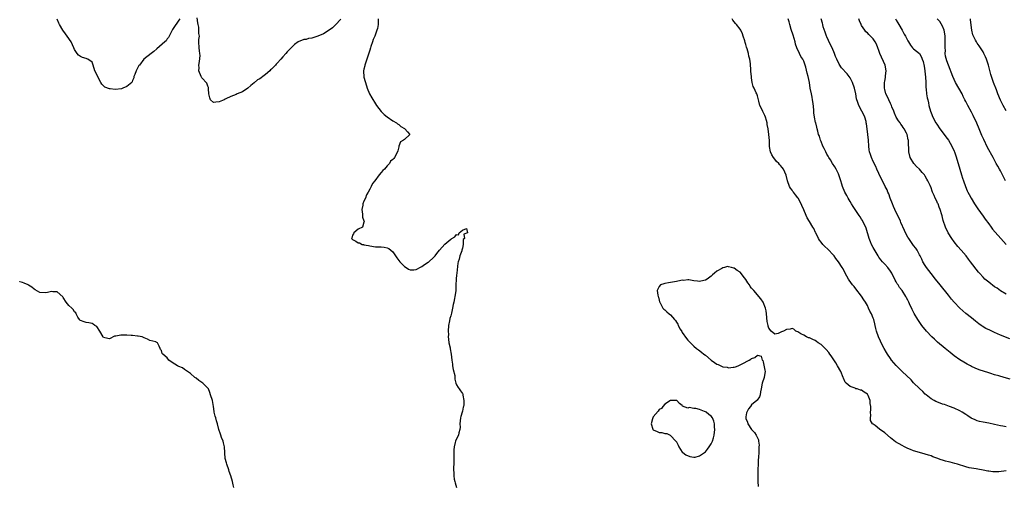
# Model space of a CAD drawing. Units: inches. Extents: x 2580000 to 2581230, y 1560000 to 1561658.
# Drawn here: x 2580000 to 2580340, y 1560965 to 1561127 of the extents above; entities that cross this region are included whole.
import ezdxf

# ---------------------------------------------------------------- set-up
doc = ezdxf.new("R2010")
doc.units = ezdxf.units.IN
doc.header["$MEASUREMENT"] = 0
doc.layers.add('LD25801560_10ft', color=72, linetype='Continuous')

msp = doc.modelspace()

# ---------------------------------------------------------------- linework, layer by layer
at = {"layer": 'LD25801560_10ft'}
for points, elevation in [([(2580055.38, 1561127), (2580055, 1561126.55), (2580053, 1561123.63), (2580052.77, 1561123.23), (2580052.31, 1561122.31), (2580051.49, 1561120.51), (2580051, 1561120.02), (2580050.58, 1561119.42), (2580050.15, 1561119), (2580047.44, 1561116.56), (2580046.33, 1561115.67), (2580045.46, 1561115), (2580042.95, 1561113), (2580041.36, 1561111), (2580041.21, 1561110.79), (2580040.53, 1561109.47), (2580040.25, 1561109), (2580039.76, 1561107.76), (2580039.49, 1561107), (2580039.42, 1561106.58), (2580039, 1561105.61), (2580038.85, 1561105.15), (2580038.73, 1561105), (2580037, 1561103.6), (2580035.65, 1561103), (2580035.17, 1561102.83), (2580033, 1561102.59), (2580031.24, 1561102.76), (2580031, 1561102.75), (2580029.39, 1561103.39), (2580029, 1561103.77), (2580028.37, 1561104.37), (2580028.02, 1561105), (2580025.98, 1561109), (2580025.37, 1561111), (2580025.32, 1561111.32), (2580025, 1561111.96), (2580023.55, 1561113), (2580023.19, 1561113.19), (2580023, 1561113.22), (2580021.66, 1561113.66), (2580021, 1561113.93), (2580020.36, 1561114.36), (2580019.91, 1561115), (2580019, 1561116.36), (2580018.75, 1561117), (2580017.78, 1561119), (2580016.43, 1561121), (2580015.83, 1561121.83), (2580014.94, 1561123), (2580013.73, 1561125), (2580013.51, 1561125.51), (2580013, 1561126.9)], 8610), ([(2580111, 1561126.91), (2580109.12, 1561124.88), (2580109, 1561124.8), (2580108.18, 1561123.82), (2580106.96, 1561123), (2580105, 1561121.81), (2580103, 1561120.99), (2580101, 1561120.3), (2580099.85, 1561120.15), (2580099, 1561119.81), (2580098.19, 1561119.81), (2580096.29, 1561119), (2580095, 1561118.11), (2580093.88, 1561117), (2580093, 1561116.18), (2580092.44, 1561115.56), (2580092.01, 1561115), (2580091, 1561113.88), (2580090.25, 1561113), (2580089, 1561111.64), (2580088.68, 1561111.32), (2580088.44, 1561111), (2580087, 1561109.55), (2580086.71, 1561109.29), (2580086.45, 1561109), (2580085, 1561107.78), (2580083.99, 1561107), (2580083.41, 1561106.59), (2580083, 1561106.28), (2580082.17, 1561105.83), (2580081, 1561104.85), (2580079.89, 1561103.89), (2580078.83, 1561103), (2580077, 1561101.78), (2580075.21, 1561101), (2580074.79, 1561100.79), (2580073, 1561100.18), (2580071.27, 1561099.27), (2580071, 1561099.19), (2580070.68, 1561099), (2580069.53, 1561098.47), (2580069, 1561098.26), (2580067.82, 1561098.18), (2580067, 1561098.04), (2580065.91, 1561099), (2580065.69, 1561099.69), (2580065.37, 1561101), (2580065.26, 1561102.74), (2580065.29, 1561103), (2580065.25, 1561103.25), (2580065, 1561103.75), (2580064.74, 1561104.74), (2580063, 1561106.59), (2580062.72, 1561107), (2580061.97, 1561109), (2580061.98, 1561109.98), (2580061.96, 1561111), (2580062.18, 1561112.18), (2580062.35, 1561114.35), (2580062.31, 1561115), (2580062.12, 1561115.88), (2580062.02, 1561117), (2580061.94, 1561119), (2580061.88, 1561119.88), (2580062.12, 1561121), (2580061.87, 1561121.87), (2580061.97, 1561123), (2580061.88, 1561124.12), (2580061.68, 1561125), (2580061.57, 1561125.57), (2580061.34, 1561127.34)], 8610), ([(2580123.91, 1561127), (2580123.91, 1561125.91), (2580123.85, 1561125), (2580123.65, 1561123.65), (2580123.48, 1561123), (2580123, 1561121.71), (2580122.77, 1561121), (2580122.14, 1561119.86), (2580121.92, 1561119), (2580121.39, 1561117.39), (2580121.23, 1561117), (2580121, 1561116.11), (2580120.03, 1561113), (2580119.33, 1561111), (2580119.28, 1561110.72), (2580119, 1561109.55), (2580118.79, 1561109), (2580118.79, 1561108.79), (2580118.92, 1561107), (2580119, 1561106.81), (2580119.86, 1561103.86), (2580120.15, 1561103), (2580120.92, 1561101), (2580121.71, 1561099.71), (2580123, 1561097.63), (2580123.37, 1561097), (2580124.9, 1561094.9), (2580125.93, 1561093.93), (2580127.06, 1561093.06), (2580129, 1561091.7), (2580130.27, 1561091), (2580130.63, 1561090.63), (2580131, 1561090.39), (2580131.71, 1561089.71), (2580133, 1561089.07), (2580133.09, 1561089), (2580134.06, 1561087.94), (2580134.83, 1561087), (2580133, 1561085.24), (2580132.69, 1561085), (2580131.57, 1561084.43), (2580131.05, 1561083), (2580131, 1561082.73), (2580130.67, 1561081.33), (2580130.61, 1561081), (2580129.58, 1561079), (2580129.29, 1561078.71), (2580129, 1561078.36), (2580128.21, 1561077.79), (2580127.8, 1561077), (2580127, 1561076.13), (2580126.13, 1561075), (2580125.51, 1561074.49), (2580125, 1561073.86), (2580124.24, 1561073), (2580122.79, 1561071), (2580121.98, 1561070.02), (2580121.5, 1561069), (2580121, 1561068.04), (2580120.44, 1561067), (2580119.87, 1561066.13), (2580119.5, 1561065), (2580119, 1561063.92), (2580118.64, 1561063), (2580118.57, 1561062.57), (2580118.27, 1561061), (2580118.52, 1561059.48), (2580118.51, 1561059), (2580118.44, 1561058.44), (2580119, 1561057.1), (2580119.04, 1561057.04), (2580119.09, 1561057), (2580119.09, 1561056.91), (2580119, 1561056.68), (2580118.49, 1561055), (2580117, 1561054.23), (2580115.46, 1561053), (2580115.35, 1561052.65), (2580115, 1561052.15), (2580114.81, 1561051.19), (2580114.74, 1561051), (2580115, 1561050.65), (2580116.14, 1561050.14), (2580117, 1561049.53), (2580117.5, 1561049.5), (2580118.41, 1561049), (2580118.91, 1561048.91), (2580119, 1561048.87), (2580120.6, 1561048.6), (2580121, 1561048.44), (2580123, 1561048.18), (2580124.12, 1561048.12), (2580125, 1561048.1), (2580126.02, 1561048.02), (2580127, 1561047.86), (2580127.57, 1561047.57), (2580129, 1561046.39), (2580129.89, 1561045), (2580130.31, 1561044.31), (2580131, 1561043.47), (2580131.34, 1561043), (2580133, 1561041.37), (2580133.61, 1561041), (2580134.42, 1561040.42), (2580135, 1561040.19), (2580136.19, 1561040.19), (2580137, 1561040.31), (2580138.72, 1561041.28), (2580139, 1561041.4), (2580139.94, 1561042.06), (2580141.17, 1561042.83), (2580141.42, 1561043), (2580143, 1561044.42), (2580143.58, 1561045), (2580144.17, 1561045.83), (2580145.12, 1561047), (2580146.95, 1561049.05), (2580149, 1561050.79), (2580149.18, 1561050.82), (2580149.4, 1561051), (2580150.41, 1561051.59), (2580151, 1561052.45), (2580151.7, 1561052.3), (2580151.96, 1561053), (2580153, 1561053.96), (2580154.45, 1561054.45), (2580154.76, 1561053), (2580153.51, 1561052.49), (2580153.73, 1561051), (2580153.33, 1561050.67), (2580153.3, 1561049), (2580153, 1561047.72), (2580152.81, 1561047), (2580152.79, 1561046.79), (2580152.09, 1561045), (2580151.93, 1561043.93), (2580151.6, 1561043), (2580151.46, 1561042.54), (2580151.05, 1561039), (2580151, 1561038.34), (2580150.87, 1561037.13), (2580150.8, 1561034.8), (2580150.73, 1561033), (2580150.49, 1561031.51), (2580150.44, 1561031), (2580150.34, 1561030.34), (2580150.04, 1561029), (2580149.82, 1561028.18), (2580149.64, 1561027), (2580149.22, 1561025.22), (2580149, 1561024.34), (2580148.65, 1561023.35), (2580148.55, 1561022.55), (2580148.27, 1561021), (2580148.12, 1561019), (2580148.18, 1561017.82), (2580148.14, 1561017), (2580148.18, 1561016.18), (2580148.38, 1561015), (2580148.78, 1561013.22), (2580148.83, 1561012.83), (2580149.19, 1561011), (2580149.41, 1561009), (2580149.55, 1561007.55), (2580149.64, 1561007), (2580149.78, 1561005.78), (2580150.38, 1561003.62), (2580150.42, 1561003), (2580150.41, 1561002.41), (2580150.78, 1561001), (2580151, 1561000.44), (2580151.51, 1560999.51), (2580151.85, 1560999), (2580152.4, 1560998.4), (2580153, 1560997.39), (2580153.16, 1560997.16), (2580153.19, 1560997), (2580153.18, 1560996.82), (2580153.57, 1560995), (2580153.5, 1560993.5), (2580153.38, 1560993), (2580153.27, 1560992.73), (2580153, 1560991.32), (2580152.93, 1560991), (2580152.47, 1560989.53), (2580152.4, 1560989), (2580152.18, 1560987), (2580152.21, 1560985.79), (2580152.16, 1560985), (2580151.83, 1560983.83), (2580151.64, 1560983), (2580150.74, 1560981.26), (2580150.63, 1560981), (2580150.54, 1560980.54), (2580150.12, 1560979), (2580150.08, 1560977.92), (2580150.1, 1560975), (2580150.08, 1560973.92), (2580150.01, 1560973), (2580150, 1560972), (2580149.94, 1560971), (2580150.02, 1560970.02), (2580150.06, 1560969), (2580150.22, 1560967.78), (2580150.37, 1560967), (2580150.5, 1560966.5), (2580151.01, 1560965)], 8610), ([(2580341, 1560985.9), (2580339.86, 1560986.14), (2580339, 1560986.3), (2580337, 1560986.76), (2580335, 1560987.14), (2580333, 1560987.49), (2580331.79, 1560987.79), (2580331, 1560988), (2580330.28, 1560988.28), (2580328.91, 1560988.91), (2580327.7, 1560989.7), (2580327, 1560990.23), (2580325.81, 1560991), (2580325, 1560991.49), (2580323, 1560992.4), (2580321.38, 1560993), (2580319.62, 1560993.62), (2580319, 1560993.81), (2580317, 1560994.56), (2580316.7, 1560994.7), (2580316.13, 1560995), (2580315, 1560995.64), (2580313.28, 1560997), (2580313, 1560997.24), (2580312.12, 1560998.12), (2580311, 1560999.12), (2580309, 1561001.11), (2580308.11, 1561002.11), (2580305, 1561005.04), (2580303, 1561007.09), (2580301.38, 1561009), (2580301, 1561009.51), (2580300, 1561011), (2580299.65, 1561011.65), (2580298.82, 1561013), (2580297.73, 1561015), (2580297.49, 1561015.49), (2580296.83, 1561017), (2580296.16, 1561019), (2580295.91, 1561019.91), (2580295.69, 1561021), (2580295.53, 1561021.53), (2580295.19, 1561023), (2580295, 1561023.54), (2580294.38, 1561025), (2580293.89, 1561025.89), (2580293.43, 1561027), (2580293, 1561027.81), (2580292.33, 1561029), (2580291.77, 1561029.77), (2580291, 1561031.08), (2580289, 1561033.68), (2580288.39, 1561034.39), (2580287.89, 1561035), (2580286.66, 1561036.66), (2580286.44, 1561037), (2580285.36, 1561039), (2580284.58, 1561040.58), (2580284.34, 1561041), (2580283.02, 1561043.02), (2580282.13, 1561044.13), (2580281.48, 1561045), (2580281, 1561045.59), (2580279.7, 1561047), (2580279.35, 1561047.35), (2580278.29, 1561048.29), (2580277.63, 1561049), (2580277, 1561049.76), (2580276.46, 1561050.46), (2580276.14, 1561051), (2580275.15, 1561053), (2580275.11, 1561053.11), (2580274.46, 1561054.46), (2580274.13, 1561055), (2580273, 1561056.95), (2580272.18, 1561058.18), (2580271.83, 1561059), (2580271.02, 1561060.98), (2580270.39, 1561062.39), (2580270.17, 1561063), (2580269.07, 1561065), (2580269, 1561065.1), (2580268.12, 1561066.12), (2580267.47, 1561067), (2580267.27, 1561067.27), (2580267, 1561067.75), (2580266.47, 1561068.47), (2580266.13, 1561069), (2580265.37, 1561071), (2580264.98, 1561072.98), (2580264.04, 1561075), (2580263.52, 1561075.52), (2580263, 1561076.28), (2580262.65, 1561076.65), (2580262.36, 1561077), (2580261.62, 1561077.62), (2580261, 1561078.49), (2580260.61, 1561079), (2580259.98, 1561079.98), (2580259.5, 1561081), (2580259.21, 1561082.79), (2580259.16, 1561083), (2580259.12, 1561084.88), (2580258.97, 1561087.03), (2580258.67, 1561089), (2580258.42, 1561090.42), (2580258.38, 1561091), (2580258.18, 1561091.82), (2580257.81, 1561093), (2580257.51, 1561093.51), (2580257, 1561094.76), (2580256.9, 1561094.9), (2580256.75, 1561095.25), (2580255.84, 1561097), (2580255.47, 1561098.53), (2580255.33, 1561099), (2580255, 1561100.4), (2580254.77, 1561101), (2580254.61, 1561101.39), (2580253.84, 1561103), (2580253.55, 1561103.55), (2580253.21, 1561105), (2580253, 1561106.57), (2580252.92, 1561107), (2580252.75, 1561108.75), (2580252.74, 1561109.26), (2580252.59, 1561111.41), (2580252.38, 1561113), (2580252.06, 1561114.06), (2580251.89, 1561115), (2580251.44, 1561116.56), (2580251.2, 1561117.2), (2580251, 1561118.09), (2580250.75, 1561118.75), (2580250.59, 1561119.41), (2580250.12, 1561121), (2580249.79, 1561121.79), (2580249.26, 1561123), (2580249, 1561123.4), (2580247.76, 1561125), (2580247.4, 1561125.4), (2580247, 1561125.99), (2580246.51, 1561126.51), (2580246.24, 1561127)], 8610), ([(2580342.36, 1561002.36), (2580340.31, 1561003), (2580338.46, 1561003.54), (2580337, 1561003.92), (2580335.64, 1561004.36), (2580335, 1561004.53), (2580331.66, 1561005.66), (2580330.22, 1561006.22), (2580329, 1561006.77), (2580328.6, 1561007), (2580327.55, 1561007.55), (2580326.29, 1561008.29), (2580325, 1561009.13), (2580323, 1561010.49), (2580322.31, 1561011), (2580321.58, 1561011.58), (2580319.86, 1561013), (2580317.22, 1561015.22), (2580316.17, 1561016.17), (2580315.3, 1561017), (2580313.48, 1561019), (2580311.87, 1561021), (2580310.66, 1561022.66), (2580310.41, 1561023), (2580309.12, 1561025.12), (2580308.45, 1561026.45), (2580307.59, 1561028.41), (2580307.31, 1561029), (2580307.2, 1561029.2), (2580307, 1561029.66), (2580306.53, 1561030.53), (2580306.3, 1561031), (2580305.06, 1561033), (2580304.13, 1561034.13), (2580303.59, 1561035), (2580303.35, 1561035.35), (2580303, 1561036.03), (2580302.61, 1561036.61), (2580301.46, 1561039), (2580301, 1561039.75), (2580300.04, 1561041), (2580299, 1561042.11), (2580298.2, 1561043), (2580297.65, 1561043.65), (2580297, 1561044.54), (2580296.71, 1561045), (2580295, 1561047.92), (2580294.46, 1561049), (2580294.12, 1561049.88), (2580293.66, 1561051), (2580292.59, 1561054.59), (2580292.42, 1561055), (2580291.82, 1561056.18), (2580291.3, 1561057.3), (2580291, 1561057.72), (2580290.51, 1561058.51), (2580290.15, 1561059), (2580288.76, 1561061), (2580288.1, 1561062.1), (2580287.49, 1561063), (2580287, 1561063.8), (2580286.33, 1561065), (2580285.88, 1561065.88), (2580285.24, 1561067), (2580284.43, 1561069), (2580284.18, 1561069.82), (2580283.84, 1561071), (2580283.64, 1561071.64), (2580283.16, 1561073), (2580283, 1561073.35), (2580282.2, 1561075), (2580281.77, 1561075.77), (2580281, 1561076.96), (2580280.22, 1561078.22), (2580279.71, 1561079), (2580279.46, 1561079.46), (2580279, 1561080.23), (2580278.59, 1561081), (2580278.11, 1561082.11), (2580277.66, 1561083), (2580277, 1561084.61), (2580276.82, 1561085), (2580276.4, 1561086.4), (2580276.15, 1561087), (2580275.84, 1561088.16), (2580275.64, 1561089), (2580275.5, 1561089.5), (2580275.18, 1561091), (2580275.13, 1561091.13), (2580274.76, 1561093), (2580274.52, 1561094.52), (2580274.52, 1561095.48), (2580274.29, 1561097.71), (2580274.07, 1561099), (2580273.87, 1561099.87), (2580273.64, 1561101), (2580273.27, 1561103), (2580272.97, 1561105), (2580272.51, 1561107), (2580272.19, 1561108.19), (2580271.72, 1561110.28), (2580271.51, 1561111), (2580271, 1561112.32), (2580270.76, 1561112.76), (2580270.67, 1561113), (2580269.99, 1561113.99), (2580269.51, 1561115), (2580268.61, 1561117), (2580268.21, 1561118.21), (2580267.99, 1561119), (2580267.31, 1561121.31), (2580266.69, 1561123.31), (2580266.21, 1561125), (2580265.99, 1561125.99), (2580265.65, 1561127)], 8600), ([(2580342.3, 1561016.3), (2580339, 1561017.66), (2580337, 1561018.51), (2580335.29, 1561019.29), (2580333.95, 1561019.95), (2580332.72, 1561020.72), (2580332.34, 1561021), (2580331.54, 1561021.54), (2580331, 1561021.98), (2580330.42, 1561022.42), (2580329, 1561023.58), (2580327.09, 1561025.09), (2580326.01, 1561026.01), (2580324.91, 1561027), (2580323.03, 1561029), (2580322.11, 1561030.11), (2580321, 1561031.47), (2580318.2, 1561035), (2580316.58, 1561037), (2580315, 1561038.91), (2580313.45, 1561041), (2580313, 1561041.71), (2580312.23, 1561043), (2580311.84, 1561043.84), (2580311.21, 1561045), (2580311, 1561045.44), (2580310.17, 1561047), (2580309.73, 1561047.73), (2580309, 1561048.63), (2580307.3, 1561051), (2580307, 1561051.47), (2580306.23, 1561053), (2580305.8, 1561053.8), (2580304.6, 1561056.6), (2580304.44, 1561057), (2580303.5, 1561059), (2580303, 1561059.98), (2580302.51, 1561061), (2580302.05, 1561062.05), (2580301.66, 1561063), (2580300.9, 1561065), (2580300.42, 1561066.42), (2580300.12, 1561067), (2580299.83, 1561067.83), (2580299.2, 1561069), (2580297, 1561073.5), (2580296.32, 1561075), (2580295.89, 1561075.89), (2580295, 1561077.67), (2580294.43, 1561079), (2580294.06, 1561080.06), (2580293.78, 1561081), (2580293.66, 1561081.66), (2580293.47, 1561083), (2580293.34, 1561085), (2580293.16, 1561087), (2580292.94, 1561089), (2580292.66, 1561090.66), (2580292.64, 1561091), (2580292.53, 1561091.47), (2580292.08, 1561093), (2580291.73, 1561093.73), (2580291.13, 1561095), (2580290.04, 1561097), (2580289.58, 1561098.42), (2580289.36, 1561099), (2580289.29, 1561099.29), (2580289, 1561101.08), (2580288.56, 1561103), (2580287.82, 1561105), (2580287, 1561106.58), (2580285.99, 1561107.99), (2580284.09, 1561110.09), (2580283.26, 1561111.26), (2580282.49, 1561113), (2580282, 1561114), (2580281.69, 1561115), (2580280.78, 1561117), (2580280.18, 1561118.18), (2580279, 1561120.71), (2580278.88, 1561121), (2580278.37, 1561122.37), (2580277.78, 1561124.22), (2580277.56, 1561125), (2580277.47, 1561125.47), (2580277.05, 1561127)], 8590), ([(2580341, 1561031.78), (2580339, 1561032.97), (2580337.82, 1561033.82), (2580337, 1561034.37), (2580335, 1561035.88), (2580333.63, 1561037), (2580333, 1561037.62), (2580331.74, 1561039), (2580331.41, 1561039.41), (2580328.69, 1561043), (2580327.93, 1561043.93), (2580327.11, 1561045), (2580325.46, 1561047), (2580324.31, 1561048.31), (2580323, 1561049.92), (2580322.18, 1561051), (2580320.94, 1561053), (2580320, 1561055), (2580319.25, 1561057.25), (2580319, 1561058.32), (2580318.85, 1561058.85), (2580318.76, 1561059.24), (2580318.22, 1561061), (2580317.83, 1561061.83), (2580317.45, 1561063), (2580317.29, 1561063.29), (2580317, 1561063.96), (2580316.47, 1561065), (2580316.07, 1561065.93), (2580315.56, 1561067), (2580315.39, 1561067.39), (2580315, 1561068.55), (2580314.67, 1561069.33), (2580313.9, 1561071), (2580313.55, 1561071.55), (2580313, 1561072.58), (2580312.82, 1561072.82), (2580312.71, 1561073), (2580311.9, 1561073.9), (2580311, 1561075.05), (2580309.96, 1561075.96), (2580309.01, 1561077), (2580307.82, 1561079), (2580307.37, 1561081), (2580307.24, 1561084.76), (2580307.21, 1561085), (2580307.15, 1561085.15), (2580306.74, 1561087), (2580306.51, 1561087.49), (2580305.74, 1561089), (2580305.41, 1561089.42), (2580305, 1561090.01), (2580304.56, 1561090.56), (2580304.32, 1561091), (2580303.75, 1561091.75), (2580303.01, 1561093), (2580302.38, 1561094.38), (2580302.11, 1561095), (2580301.5, 1561096.5), (2580301.33, 1561097), (2580301, 1561097.73), (2580300.39, 1561099), (2580299.97, 1561099.97), (2580299.44, 1561101), (2580299, 1561102.56), (2580298.89, 1561103), (2580298.92, 1561104.92), (2580299, 1561105.4), (2580299.26, 1561106.74), (2580299.27, 1561107.27), (2580299.46, 1561109), (2580299.13, 1561111), (2580297.35, 1561115), (2580297, 1561116.01), (2580296.61, 1561117), (2580296.18, 1561118.18), (2580295.71, 1561119), (2580295, 1561120.11), (2580294.11, 1561121), (2580293.51, 1561121.51), (2580293, 1561122.14), (2580292.52, 1561122.52), (2580292.12, 1561123), (2580291, 1561124.64), (2580290.82, 1561125), (2580290.25, 1561126.25), (2580290.05, 1561127)], 8580), ([(2580302.73, 1561127), (2580303, 1561126.51), (2580303.56, 1561125.56), (2580303.85, 1561125), (2580304.99, 1561123), (2580305.7, 1561121.7), (2580306.17, 1561121), (2580307, 1561119.38), (2580307.25, 1561119), (2580307.9, 1561117.9), (2580308.65, 1561117), (2580309, 1561116.63), (2580311, 1561114.94), (2580311.74, 1561113.74), (2580311.98, 1561113), (2580312.25, 1561112.25), (2580312.59, 1561110.59), (2580312.84, 1561109), (2580313, 1561107.78), (2580313.08, 1561106.92), (2580313.19, 1561105), (2580313.24, 1561103.24), (2580313.34, 1561102.66), (2580313.49, 1561101), (2580313.69, 1561099.69), (2580313.87, 1561099), (2580314.11, 1561097.89), (2580314.27, 1561097), (2580314.79, 1561095), (2580315, 1561094.44), (2580315.59, 1561093), (2580316.7, 1561091), (2580317, 1561090.53), (2580318.07, 1561089), (2580319.55, 1561087), (2580320.14, 1561086.14), (2580320.99, 1561085), (2580322.15, 1561083), (2580323, 1561081.27), (2580323.11, 1561081), (2580323.6, 1561079.6), (2580324.38, 1561077), (2580325.56, 1561073), (2580325.86, 1561071.86), (2580326.2, 1561071), (2580326.9, 1561069), (2580327.53, 1561067.53), (2580327.78, 1561067), (2580328.21, 1561066.21), (2580328.83, 1561065), (2580330.07, 1561063), (2580331.23, 1561061.23), (2580333, 1561058.77), (2580333.71, 1561057.71), (2580335, 1561056.05), (2580335.76, 1561055), (2580336.3, 1561054.3), (2580337.21, 1561053.21), (2580339.15, 1561051), (2580340.99, 1561048.99)], 8570), ([(2580340.8, 1561071), (2580340.17, 1561072.17), (2580339.75, 1561073), (2580339, 1561074.37), (2580338.67, 1561075), (2580338.06, 1561076.06), (2580337.57, 1561077), (2580336.45, 1561079), (2580334.54, 1561082.54), (2580333.21, 1561085.21), (2580332.59, 1561086.59), (2580331.6, 1561089), (2580330.86, 1561090.86), (2580329.59, 1561093.59), (2580329, 1561094.76), (2580327.74, 1561097), (2580327, 1561098.44), (2580326.74, 1561099), (2580326.14, 1561100.14), (2580325.73, 1561101), (2580323.48, 1561105), (2580322.52, 1561107), (2580321, 1561110.91), (2580320.45, 1561112.45), (2580320.03, 1561114.03), (2580319.93, 1561115), (2580319.97, 1561116.03), (2580319.88, 1561117), (2580319.86, 1561117.86), (2580319.91, 1561119), (2580319.86, 1561120.14), (2580319.86, 1561121), (2580319.83, 1561121.83), (2580319.56, 1561123), (2580319, 1561124.43), (2580318.01, 1561126.01), (2580317.18, 1561127)], 8560), ([(2580341, 1561095.14), (2580339.97, 1561097), (2580339, 1561098.89), (2580338.14, 1561101), (2580337.59, 1561102.41), (2580336.6, 1561105), (2580336.39, 1561105.61), (2580335.91, 1561107), (2580335.7, 1561107.7), (2580334.83, 1561111), (2580334.13, 1561113), (2580333.78, 1561113.78), (2580333.28, 1561115), (2580333, 1561115.51), (2580332.05, 1561117), (2580331.62, 1561117.62), (2580331, 1561118.57), (2580330.82, 1561118.82), (2580330.71, 1561119), (2580330.42, 1561119.58), (2580329.64, 1561121), (2580329.45, 1561121.45), (2580329.07, 1561123), (2580328.65, 1561126.65), (2580328.66, 1561127)], 8550), ([(2580341, 1560970.7), (2580338.4, 1560970.4), (2580337, 1560970.32), (2580336.37, 1560970.37), (2580335, 1560970.55), (2580334.62, 1560970.62), (2580333, 1560970.99), (2580331.23, 1560971.23), (2580330.62, 1560971.38), (2580329, 1560971.58), (2580328.21, 1560971.79), (2580327, 1560972.07), (2580324.16, 1560973), (2580323.26, 1560973.26), (2580321.65, 1560973.65), (2580321, 1560973.84), (2580320.03, 1560974.03), (2580319, 1560974.37), (2580318.49, 1560974.49), (2580317, 1560975.09), (2580315.58, 1560975.58), (2580315, 1560975.86), (2580314.12, 1560976.12), (2580313, 1560976.51), (2580311, 1560977.02), (2580309, 1560977.63), (2580307.89, 1560978.11), (2580307, 1560978.46), (2580305.84, 1560979), (2580305, 1560979.47), (2580302.78, 1560980.78), (2580301, 1560982.16), (2580299, 1560983.89), (2580297.16, 1560985.16), (2580295.67, 1560986.33), (2580295, 1560986.8), (2580294.8, 1560987), (2580294.14, 1560988.14), (2580294.07, 1560989), (2580294.18, 1560989.82), (2580294.07, 1560991), (2580294.15, 1560991.85), (2580294.15, 1560993), (2580294.01, 1560994.01), (2580293.93, 1560995), (2580293.26, 1560996.74), (2580293.14, 1560997), (2580293, 1560997.18), (2580291.89, 1560997.89), (2580291, 1560998.55), (2580290.64, 1560998.64), (2580289.46, 1560999), (2580289.07, 1560999.07), (2580288.77, 1560999.23), (2580287, 1560999.82), (2580285.72, 1561001), (2580285.37, 1561001.37), (2580284.72, 1561002.72), (2580284.65, 1561003), (2580283.8, 1561005), (2580282.73, 1561007), (2580282.1, 1561008.1), (2580280.48, 1561010.48), (2580280.08, 1561011), (2580279.64, 1561011.63), (2580278.71, 1561012.71), (2580278.39, 1561013), (2580277, 1561014.37), (2580276, 1561015), (2580275.43, 1561015.43), (2580275, 1561015.71), (2580274.1, 1561016.1), (2580273, 1561016.64), (2580272.71, 1561016.71), (2580272, 1561017), (2580271, 1561017.61), (2580270.06, 1561018.06), (2580269, 1561018.73), (2580268.27, 1561019), (2580267.63, 1561019.63), (2580267, 1561019.91), (2580266.35, 1561019.65), (2580265, 1561019.54), (2580264.05, 1561019), (2580263.28, 1561018.72), (2580262.22, 1561018.22), (2580261, 1561017.95), (2580259.73, 1561019), (2580259, 1561020.03), (2580258.73, 1561020.73), (2580258.73, 1561021), (2580258.35, 1561022.35), (2580258.08, 1561025), (2580257.99, 1561025.99), (2580257.77, 1561027), (2580256.97, 1561028.97), (2580256.15, 1561030.15), (2580255.48, 1561031), (2580255, 1561031.5), (2580253.75, 1561033), (2580253.38, 1561033.38), (2580253, 1561033.91), (2580252.48, 1561034.48), (2580252.22, 1561035), (2580251.66, 1561035.66), (2580251, 1561036.85), (2580250.55, 1561037.45), (2580249, 1561039.38), (2580247.95, 1561039.95), (2580247, 1561040.81), (2580246.81, 1561040.81), (2580245.99, 1561041), (2580245, 1561041.28), (2580244.66, 1561041.34), (2580243.63, 1561041), (2580243, 1561040.88), (2580242.67, 1561040.67), (2580241, 1561039.79), (2580240.19, 1561039), (2580239.5, 1561038.5), (2580239, 1561038.01), (2580237.58, 1561037), (2580237, 1561036.67), (2580236.53, 1561036.53), (2580235, 1561036.19), (2580234.26, 1561036.26), (2580233, 1561036.44), (2580231.31, 1561036.69), (2580231, 1561036.76), (2580229.45, 1561036.55), (2580229, 1561036.57), (2580228.5, 1561036.5), (2580227, 1561036.14), (2580225, 1561035.79), (2580224.26, 1561035.74), (2580223, 1561035.46), (2580222.6, 1561035.4), (2580221.51, 1561035), (2580221, 1561034.47), (2580220.39, 1561033), (2580220.58, 1561031.42), (2580220.67, 1561031), (2580220.75, 1561030.75), (2580221, 1561029.73), (2580221.17, 1561029.17), (2580221.21, 1561029), (2580222.31, 1561027), (2580222.64, 1561026.64), (2580223, 1561026.38), (2580223.73, 1561025.73), (2580224.5, 1561025), (2580225, 1561024.63), (2580226.37, 1561023), (2580226.67, 1561022.67), (2580227, 1561022.11), (2580227.46, 1561021.46), (2580227.61, 1561021), (2580228.33, 1561019.67), (2580228.82, 1561018.82), (2580229, 1561018.56), (2580230.49, 1561016.49), (2580231, 1561015.83), (2580231.44, 1561015.44), (2580231.88, 1561015), (2580233, 1561013.79), (2580233.98, 1561013), (2580234.58, 1561012.58), (2580235.71, 1561011.71), (2580236.47, 1561011), (2580237, 1561010.66), (2580238.99, 1561009), (2580240.21, 1561008.21), (2580241, 1561007.64), (2580241.48, 1561007.48), (2580242.39, 1561007), (2580243, 1561006.71), (2580244.5, 1561006.51), (2580245, 1561006.35), (2580246.57, 1561006.57), (2580247, 1561006.55), (2580247.38, 1561006.62), (2580248.31, 1561007), (2580249, 1561007.31), (2580249.72, 1561007.72), (2580252.19, 1561009), (2580252.7, 1561009.3), (2580253, 1561009.57), (2580254.14, 1561009.86), (2580255, 1561010.66), (2580256.35, 1561010.35), (2580256.64, 1561009), (2580256.82, 1561008.82), (2580257, 1561008.34), (2580257.25, 1561007.25), (2580257.51, 1561005.51), (2580257.63, 1561005), (2580257.58, 1561004.42), (2580257.35, 1561003), (2580256.69, 1561001), (2580256.27, 1560999), (2580256.04, 1560998.04), (2580255.9, 1560997), (2580255.69, 1560996.31), (2580254.91, 1560995.09), (2580254.81, 1560995), (2580253, 1560993.55), (2580252.56, 1560993), (2580251.9, 1560992.1), (2580251.3, 1560991), (2580251.23, 1560990.77), (2580251, 1560989.39), (2580250.96, 1560989.04), (2580250.96, 1560989), (2580251, 1560988.84), (2580251.54, 1560987.54), (2580251.67, 1560987), (2580253, 1560984.95), (2580254, 1560984), (2580254.58, 1560983), (2580255.36, 1560981.37), (2580255.39, 1560981), (2580255.59, 1560979.59), (2580255.54, 1560979), (2580255.46, 1560978.54), (2580255.46, 1560977), (2580255.38, 1560975.38), (2580255.33, 1560975), (2580255.31, 1560974.69), (2580255.23, 1560973), (2580255.19, 1560971.19), (2580255.17, 1560969.17), (2580255.19, 1560968.81), (2580255.18, 1560967), (2580255.24, 1560965.24)], 8620), ([(2580073.99, 1560965), (2580073.81, 1560965.81), (2580073.51, 1560967), (2580072.95, 1560969), (2580072.44, 1560970.44), (2580072.28, 1560971), (2580071.55, 1560973), (2580071.43, 1560973.43), (2580071.07, 1560975), (2580070.76, 1560979), (2580070.44, 1560980.44), (2580070.29, 1560981), (2580069.81, 1560982.19), (2580069.54, 1560983), (2580069.42, 1560983.42), (2580068.85, 1560985), (2580068.32, 1560987), (2580068.01, 1560988.01), (2580067.74, 1560989), (2580067.6, 1560989.6), (2580067.24, 1560991), (2580067.22, 1560991.22), (2580066.98, 1560993), (2580066.59, 1560995), (2580066.01, 1560997), (2580065.76, 1560997.76), (2580065.21, 1560999), (2580065, 1560999.3), (2580063.31, 1561001), (2580063, 1561001.28), (2580061.93, 1561001.93), (2580061, 1561002.71), (2580060.58, 1561003), (2580059, 1561004.38), (2580057, 1561005.78), (2580056.29, 1561006.29), (2580055, 1561006.74), (2580054.52, 1561007), (2580053.6, 1561007.6), (2580052.35, 1561008.35), (2580051.58, 1561009), (2580051, 1561009.8), (2580049.42, 1561011), (2580049.29, 1561011.29), (2580049, 1561012.33), (2580048.68, 1561012.68), (2580048.51, 1561013), (2580048.25, 1561013.75), (2580047.66, 1561015), (2580047.19, 1561015.19), (2580047, 1561015.25), (2580045, 1561015.78), (2580044.2, 1561016.2), (2580043, 1561016.73), (2580042.84, 1561016.84), (2580042.32, 1561017), (2580041, 1561017.31), (2580040.71, 1561017.29), (2580039, 1561017.51), (2580038.51, 1561017.49), (2580037, 1561017.63), (2580035, 1561017.64), (2580033.25, 1561017.25), (2580032.76, 1561017.24), (2580031, 1561016.31), (2580030.44, 1561016.44), (2580029, 1561016.86), (2580028.9, 1561017), (2580027.73, 1561019), (2580026.61, 1561020.61), (2580026, 1561021), (2580025.43, 1561021.43), (2580025, 1561021.63), (2580023.91, 1561021.91), (2580023, 1561022.01), (2580022.24, 1561022.24), (2580021, 1561022.73), (2580020.83, 1561022.83), (2580020.67, 1561023), (2580020.14, 1561023.86), (2580019.5, 1561025), (2580019.38, 1561025.38), (2580019, 1561025.66), (2580018.49, 1561026.49), (2580017.97, 1561027), (2580017, 1561027.88), (2580016.09, 1561029), (2580015, 1561030.67), (2580014.86, 1561030.86), (2580013, 1561032.59), (2580011.41, 1561032.59), (2580011, 1561032.68), (2580009.64, 1561032.36), (2580009, 1561032.27), (2580007, 1561032.39), (2580005.34, 1561033.34), (2580005, 1561033.53), (2580004.15, 1561034.15), (2580003, 1561034.95), (2580002.91, 1561035), (2580001.6, 1561035.6), (2580001, 1561035.86), (2580000.08, 1561036.08), (2580000, 1561036.11)], 8600)]:
    msp.add_lwpolyline(points, dxfattribs=dict(at, elevation=elevation))
at = {"layer": 'LD25801560_10ft', "elevation": 8620}
msp.add_lwpolyline([(2580236.74, 1560991.26), (2580235, 1560991.93), (2580233.74, 1560992.26), (2580233, 1560992.27), (2580231.45, 1560992.55), (2580231, 1560992.35), (2580229.11, 1560993.11), (2580229, 1560993.29), (2580228.03, 1560994.03), (2580227.15, 1560995), (2580227, 1560995.07), (2580226.94, 1560995.06), (2580225, 1560995), (2580223, 1560993.71), (2580222.28, 1560993), (2580221.8, 1560992.2), (2580221, 1560991.91), (2580220.68, 1560991.32), (2580219, 1560989.33), (2580218.83, 1560989), (2580218.74, 1560988.74), (2580218.27, 1560987), (2580218.84, 1560985.16), (2580218.87, 1560985), (2580218.93, 1560984.93), (2580219, 1560984.86), (2580220.3, 1560984.3), (2580221, 1560983.96), (2580221.95, 1560983.95), (2580223, 1560983.58), (2580223.67, 1560983.67), (2580224.87, 1560983), (2580225, 1560982.95), (2580226.85, 1560981), (2580226.91, 1560980.91), (2580227.55, 1560979.55), (2580227.83, 1560979), (2580229, 1560977.21), (2580229.19, 1560977), (2580230.24, 1560976.24), (2580231.67, 1560975.67), (2580233, 1560975.38), (2580233.46, 1560975.46), (2580235, 1560975.84), (2580236.67, 1560977), (2580237, 1560977.28), (2580237.78, 1560978.22), (2580238.37, 1560979), (2580239, 1560980.07), (2580239.46, 1560981), (2580239.83, 1560982.17), (2580240.02, 1560983), (2580240.25, 1560985), (2580240.18, 1560985.82), (2580240.14, 1560987), (2580239.9, 1560987.9), (2580239.43, 1560989), (2580239, 1560989.55), (2580238.23, 1560990.23), (2580237.23, 1560991), (2580237, 1560991.15)], close=True, dxfattribs=at)

doc.saveas('drawing.dxf')
